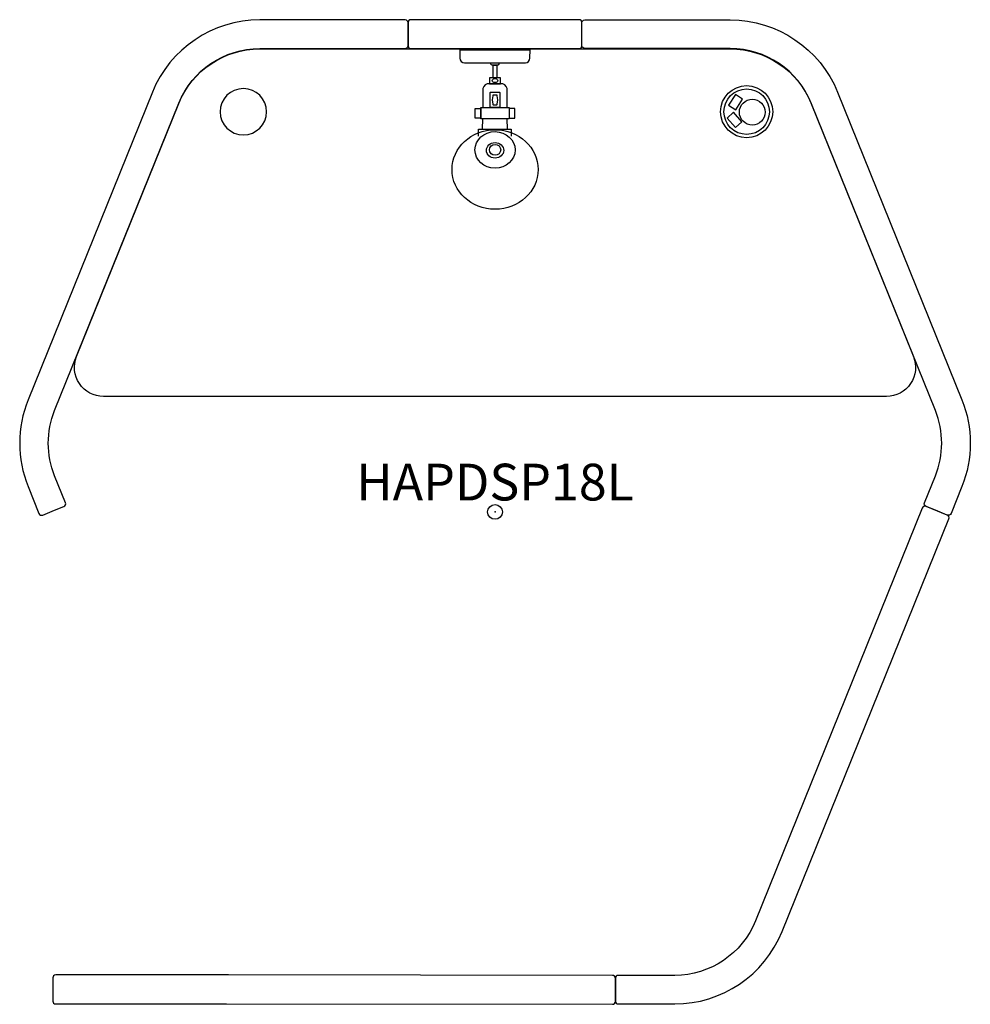
# Model space of a CAD drawing. Units: inches. Extents: x -32.3 to 32.3, y -33.5 to 33.5.
import ezdxf
from ezdxf.enums import TextEntityAlignment as Align

# ---------------------------------------------------------------- set-up
doc = ezdxf.new("R2010")
doc.units = ezdxf.units.IN
doc.header["$MEASUREMENT"] = 0
doc.header["$PDMODE"] = 32
doc.header["$PDSIZE"] = -2
doc.layers.add('AFUCH-P-ST', color=2, linetype='Continuous')
doc.layers.add('AFUCH-P-TN', color=2, linetype='Continuous', lineweight=9)
doc.styles.get("Standard").update_dxf_attribs({"font": 'monotxt.shx'})

msp = doc.modelspace()

# ---------------------------------------------------------------- linework, layer by layer
at = {"layer": 'AFUCH-P-ST'}
for p, q in [((16.351, 28.405), (15.879, 27.677)), ((16.847, 28.083), (16.351, 28.405)), ((15.879, 27.677), (16.374, 27.355)), ((16.374, 27.355), (16.847, 28.083)), ((16.222, 27.188), (15.783, 26.792)), ((16.802, 26.543), (16.222, 27.188)), ((15.783, 26.792), (16.363, 26.148)), ((16.363, 26.148), (16.802, 26.543))]:
    msp.add_line(p, q, dxfattribs=at)
for points in [[(-16.001, 31.53), (-6.108, 31.53, 0.414853), (-5.911, 31.727), (-5.911, 33.28, 0.413574), (-6.108, 33.476), (-16, 33.476, 0.305731), (-23.308, 28.547), (-31.759, 7.631, 0.19438), (-31.759, 1.726), (-31.021, -0.101, 0.415048), (-30.764, -0.21), (-30.118, 0.051), (-29.971, 0.11), (-29.324, 0.372, 0.413703), (-29.216, 0.628), (-29.954, 2.455, -0.19438), (-29.954, 6.902), (-21.504, 27.816, -0.305771)], [(-2.276, 31.518), (5.714, 31.518, 0.414214), (5.911, 31.715), (5.911, 33.292, 0.414214), (5.714, 33.489), (-2.248, 33.489), (-5.714, 33.489, 0.414214), (-5.911, 33.292), (-5.911, 31.715, 0.414214), (-5.714, 31.518)], [(16.001, 31.53), (6.108, 31.53, -0.414853), (5.911, 31.727), (5.911, 33.28, -0.413574), (6.108, 33.476), (16, 33.476, -0.305731), (23.308, 28.547), (31.759, 7.631, -0.19438), (31.759, 1.726), (31.021, -0.101, -0.415048), (30.764, -0.21), (30.118, 0.051), (29.971, 0.11), (29.324, 0.372, -0.413703), (29.216, 0.628), (29.954, 2.455, 0.19438), (29.954, 6.902), (21.504, 27.816, 0.305771)], [(-21.503, 27.796, -0.305691), (-16, 31.506), (16, 31.506, -0.305701), (21.503, 27.794), (28.462, 10.568, -0.531593), (26.635, 7.86), (-26.636, 7.86, -0.531709), (-28.463, 10.569)], [(-0.277, 30.56), (0.271, 30.56), (0.271, 30.481, -0.414214), (0.193, 30.403), (-0.198, 30.403, -0.414214), (-0.277, 30.481)], [(-15.542, 27.228, 1), (-18.695, 27.228, 1)], [(-0.823, 28.797), (-0.823, 27.521), (0.823, 27.521), (0.823, 28.797, 0.358845), (0.375, 29.134), (0, 29.134), (-0.375, 29.134, 0.358845)], [(0.338, 27.521), (-0.332, 27.521), (-0.334, 28.513, -0.414766), (-0.295, 28.553), (0.296, 28.553, -0.413661), (0.336, 28.513)], [(0.001, 28.354), (-0.115, 28.354, 0.373688), (-0.154, 28.32), (-0.195, 28.03), (-0.154, 27.741, 0.373688), (-0.115, 27.707), (0.001, 27.707), (0.116, 27.707, 0.373688), (0.155, 27.741), (0.196, 28.03), (0.155, 28.32, 0.373688), (0.116, 28.354)], [(19.529, -28.543), (30.873, -0.466, 0.414214), (30.764, -0.21), (29.325, 0.372, 0.41506), (29.068, 0.262), (17.724, -27.814, -0.305508), (12.226, -31.525), (8.384, -31.525, 0.414214), (8.187, -31.722), (8.187, -33.275, 0.414214), (8.384, -33.472), (12.222, -33.472, 0.305731)]]:
    msp.add_lwpolyline(points, format="xyb", close=True, dxfattribs=at)
for points in [[(-2.351, 31.427), (2.351, 31.427), (2.351, 31.506), (-2.351, 31.506)], [(-0.132, 29.535), (-0.132, 30.403), (0.126, 30.403), (0.126, 29.535)], [(0, 29.134), (0.367, 29.134), (0.367, 29.531), (0.256, 29.535), (0, 29.535), (-0.256, 29.535), (-0.367, 29.531), (-0.367, 29.134)], [(-0.955, 27.521), (0.955, 27.521), (0.955, 26.733), (-0.955, 26.733)], [(-1.343, 27.455), (-0.955, 27.455), (-0.955, 26.795), (-1.343, 26.795)], [(1.343, 27.455), (0.955, 27.455), (0.955, 26.795), (1.343, 26.795)], [(0.834, 26.733), (-0.006, 26.733), (-0.846, 26.733), (-0.87, 26.035), (-0.006, 26.035), (0.858, 26.035)]]:
    msp.add_lwpolyline(points, close=True, dxfattribs=at)
for points in [[(2.379, 30.874), (2.384, 31.427), (-2.389, 31.427), (-2.384, 30.874, 0.412936), (-2.069, 30.56), (2.064, 30.56, 0.412883), (2.379, 30.874)], [(-18.118, -31.502), (-29.883, -31.502, 0.414214), (-30.08, -31.699), (-30.08, -33.275, 0.414214), (-29.883, -33.472), (-18.263, -33.472)], [(-18.263, -33.472), (7.99, -33.496, 0.414214), (8.187, -33.299), (8.187, -31.722, 0.414214), (7.99, -31.525), (-18.118, -31.502)]]:
    msp.add_lwpolyline(points, format="xyb", dxfattribs=at)
msp.add_lwpolyline([(-1.117, 25.575), (-1.117, 26.035), (-0.006, 26.035), (1.105, 26.035), (1.105, 25.575)], dxfattribs=at)
for centre, radius in [((17.118, 27.228), 1.773), ((17.118, 27.228), 1.547), ((17.502, 27.196), 0.877)]:
    msp.add_circle(centre, radius, dxfattribs=at)
for centre, major_axis, ratio in [((0, 29.349), (-0.184, 0), 0.764832), ((0.003, 23.295), (-2.927, 0), 0.924583), ((0.002, 24.627), (-1.364, 0.002), 0.914131), ((0.003, 24.6), (0.591, 0), 0.885705), ((0.003, 24.633), (0.388, 0), 0.958692)]:
    msp.add_ellipse(centre, major_axis=major_axis, ratio=ratio, dxfattribs=at)
msp.add_point((0, 0), dxfattribs=at)

# ---------------------------------------------------------------- texts
at = {"layer": 'AFUCH-P-TN'}
msp.add_text('HAPDSP18L', height=2.5, dxfattribs=at).set_placement((0.001, 0), align=Align.BOTTOM_CENTER)

doc.saveas('drawing.dxf')
